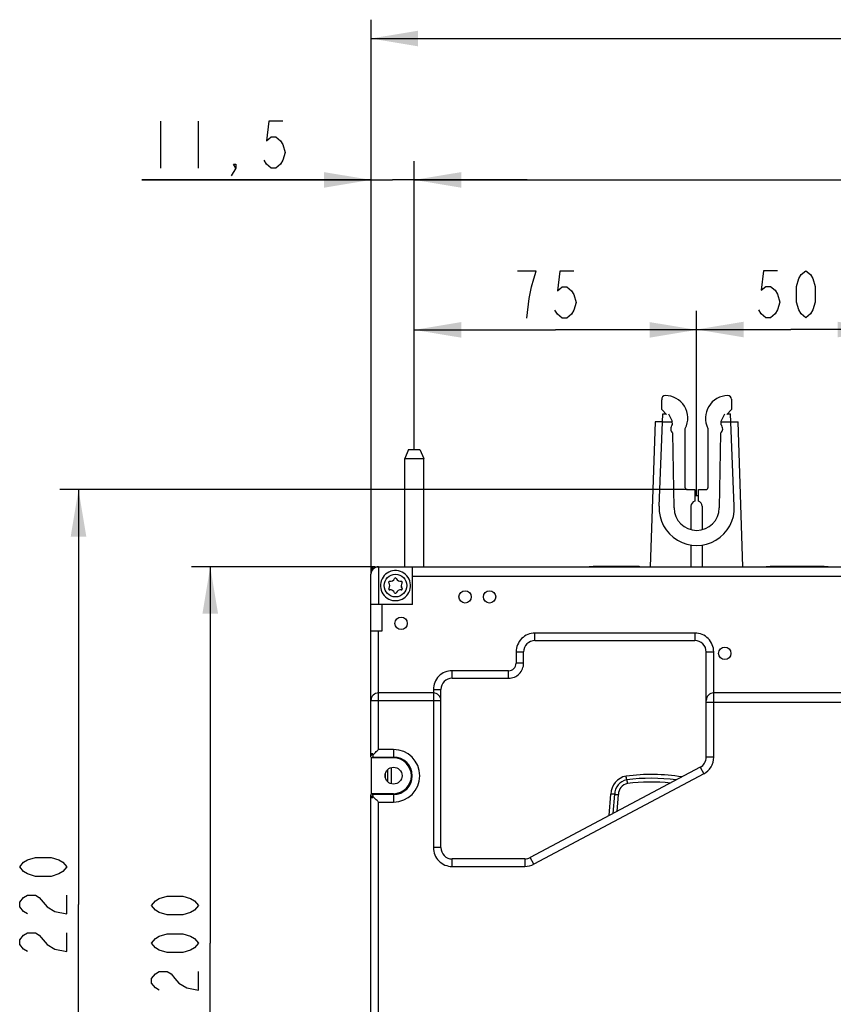
# Model space of a CAD drawing. Units: millimetres. Extents: x -650 to 420, y 0 to 367.
# Drawn here: x 49 to 93, y 135 to 188 of the extents above; entities that cross this region are included whole.
import ezdxf

# ---------------------------------------------------------------- set-up
doc = ezdxf.new("R2010")
doc.units = ezdxf.units.MM
doc.header["$LTSCALE"] = 23.1
doc.layers.get('0').update_dxf_attribs({"linetype": 'CONTINUOUS'})
doc.layers.add('INTF_1', color=7, linetype='CONTINUOUS')
doc.styles.get("Standard").update_dxf_attribs({"font": 'txt', "width": 0.8})
doc.dimstyles.new('DIMSTYLE_1', dxfattribs={"dimtxt": 2.5, "dimasz": 2.5, "dimexe": 1, "dimexo": 0, "dimtad": 1, "dimdec": 0, "dimlfac": 5, "dimtxsty": 'STANDARD', "dimblk": '_FILLED', "dimblk1": '_FILLED', "dimblk2": '_FILLED', "dimcen": 0.09, "dimazin": 2, "dimtp": 0.3, "dimtm": 0.3, "dimtfac": 1, "dimtdec": 0, "dimtofl": 0, "dimtmove": 0, "dimatfit": 3, "dimldrblk": '_FILLED', "dimfxl": 1, "dimtolj": 1, "dimarcsym": 0})
doc.dimstyles.new('DIMSTYLE_2', dxfattribs={"dimtxt": 2.5, "dimasz": 2.5, "dimexe": 1, "dimexo": 0, "dimtad": 1, "dimlfac": 5, "dimtxsty": 'STANDARD', "dimblk": '_FILLED', "dimblk1": '_FILLED', "dimblk2": '_FILLED', "dimcen": 0.09, "dimazin": 2, "dimtp": 0.3, "dimtm": 0.3, "dimtfac": 1, "dimtofl": 0, "dimtmove": 0, "dimatfit": 3, "dimldrblk": '_FILLED', "dimfxl": 1, "dimtolj": 1, "dimarcsym": 0})
doc.dimstyles.new('DIMSTYLE_3', dxfattribs={"dimtxt": 2.5, "dimasz": 2.5, "dimexe": 1, "dimexo": 0, "dimtad": 1, "dimlfac": 5, "dimtxsty": 'STANDARD', "dimblk": '_FILLED', "dimblk1": '_FILLED', "dimblk2": '_FILLED', "dimcen": 0.09, "dimazin": 2, "dimtp": 0.5, "dimtm": 0.5, "dimtfac": 1, "dimtofl": 0, "dimtmove": 0, "dimatfit": 3, "dimldrblk": '_FILLED', "dimfxl": 1, "dimtolj": 1, "dimarcsym": 0})
doc.dimstyles.new('DIMSTYLE_4', dxfattribs={"dimtxt": 2.5, "dimasz": 2.5, "dimexe": 1, "dimexo": 0, "dimtad": 1, "dimlfac": 5, "dimtxsty": 'STANDARD', "dimblk": '_FILLED', "dimblk1": '_FILLED', "dimblk2": '_FILLED', "dimcen": 0.09, "dimazin": 2, "dimtp": 0.2, "dimtm": 0.2, "dimtfac": 1, "dimtofl": 0, "dimtmove": 0, "dimatfit": 3, "dimldrblk": '_FILLED', "dimfxl": 1, "dimtolj": 1, "dimarcsym": 0})
doc.dimstyles.new('DIMSTYLE_6', dxfattribs={"dimtxt": 2.5, "dimasz": 2.5, "dimexe": 1, "dimexo": 0, "dimtad": 1, "dimlfac": 5, "dimtxsty": 'STANDARD', "dimblk": '_FILLED', "dimblk1": '_FILLED', "dimblk2": '_FILLED', "dimcen": 0.09, "dimazin": 2, "dimtp": 0.8, "dimtm": 0.8, "dimtfac": 1, "dimtofl": 0, "dimtmove": 0, "dimatfit": 3, "dimldrblk": '_FILLED', "dimfxl": 1, "dimtolj": 1, "dimarcsym": 0})
doc.dimstyles.new('DIMSTYLE_9', dxfattribs={"dimtxt": 2.5, "dimasz": 2.5, "dimexe": 1, "dimexo": 0, "dimtad": 1, "dimdec": 0, "dimlfac": 5, "dimtxsty": 'STANDARD', "dimblk": '_FILLED', "dimblk1": '_FILLED', "dimblk2": '_FILLED', "dimcen": 0.09, "dimazin": 2, "dimtp": 0.5, "dimtm": 0.5, "dimtfac": 1, "dimtdec": 0, "dimtofl": 0, "dimtmove": 0, "dimatfit": 3, "dimldrblk": '_FILLED', "dimfxl": 1, "dimtolj": 1, "dimarcsym": 0})

# ---------------------------------------------------------------- blocks, each defined once
blk = doc.blocks.new('_FILLED')
at = {"color": 0, "linetype": 'BYBLOCK'}
blk.add_solid([(0, 0), (-1, 0.166), (-1, -0.166)], dxfattribs=at)
blk = doc.blocks.new('*D0')
at = {"color": 2, "linetype": 'CONTINUOUS'}
for p, q in [((70.32, 164.702), (70.32, 172.051)), ((85.322, 162.253), (85.322, 172.051)), ((70.32, 171.051), (77.821, 171.051)), ((85.322, 171.051), (77.821, 171.051))]:
    blk.add_line(p, q, dxfattribs=at)
at = {"color": 2, "linetype": 'CONTINUOUS', "xscale": 2.5, "yscale": 2.5, "zscale": 2.5, "rotation": 180}
blk.add_blockref('_FILLED', (70.32, 171.051), dxfattribs=at)
at = {"color": 2, "linetype": 'CONTINUOUS', "xscale": 2.5, "yscale": 2.5, "zscale": 2.5}
blk.add_blockref('_FILLED', (85.322, 171.051), dxfattribs=at)
blk = doc.blocks.new('*D1')
at = {"color": 2, "linetype": 'CONTINUOUS'}
for p, q in [((85.322, 162.253), (85.322, 172.07)), ((95.322, 162.562), (95.322, 172.07)), ((85.322, 171.07), (90.322, 171.07)), ((95.322, 171.07), (90.322, 171.07))]:
    blk.add_line(p, q, dxfattribs=at)
at = {"color": 2, "linetype": 'CONTINUOUS', "xscale": 2.5, "yscale": 2.5, "zscale": 2.5, "rotation": 180}
blk.add_blockref('_FILLED', (85.322, 171.07), dxfattribs=at)
at = {"color": 2, "linetype": 'CONTINUOUS', "xscale": 2.5, "yscale": 2.5, "zscale": 2.5}
blk.add_blockref('_FILLED', (95.322, 171.07), dxfattribs=at)
blk = doc.blocks.new('*D4')
at = {"color": 2, "linetype": 'CONTINUOUS'}
for p, q in [((68.22, 158.462), (58.478, 158.462)), ((59.478, 158.462), (59.478, 138.462)), ((59.478, 118.463), (59.478, 138.462)), ((63.916, 118.463), (58.478, 118.463))]:
    blk.add_line(p, q, dxfattribs=at)
at = {"color": 2, "linetype": 'CONTINUOUS', "xscale": 2.5, "yscale": 2.5, "zscale": 2.5}
for p, rotation in [((59.478, 158.462), 90), ((59.478, 118.463), 270)]:
    blk.add_blockref('_FILLED', p, dxfattribs=dict(at, rotation=rotation))
blk = doc.blocks.new('*D10')
at = {"color": 2, "linetype": 'CONTINUOUS'}
for p, q in [((68.02, 158.262), (68.02, 187.534)), ((177.62, 158.262), (177.62, 187.534)), ((68.02, 186.534), (122.82, 186.534)), ((177.62, 186.534), (122.82, 186.534))]:
    blk.add_line(p, q, dxfattribs=at)
at = {"color": 2, "linetype": 'CONTINUOUS', "xscale": 2.5, "yscale": 2.5, "zscale": 2.5, "rotation": 180}
blk.add_blockref('_FILLED', (68.02, 186.534), dxfattribs=at)
at = {"color": 2, "linetype": 'CONTINUOUS', "xscale": 2.5, "yscale": 2.5, "zscale": 2.5}
blk.add_blockref('_FILLED', (177.62, 186.534), dxfattribs=at)
blk = doc.blocks.new('*D14')
at = {"color": 2, "linetype": 'CONTINUOUS'}
for p, q in [((68.02, 158.262), (68.02, 180.021)), ((70.32, 164.702), (70.32, 180.021)), ((68.02, 179.021), (55.841, 179.021)), ((55.841, 179.021), (69.17, 179.021)), ((76.32, 179.021), (69.17, 179.021)), ((70.32, 179.021), (76.32, 179.021))]:
    blk.add_line(p, q, dxfattribs=at)
at = {"color": 2, "linetype": 'CONTINUOUS', "xscale": 2.5, "yscale": 2.5, "zscale": 2.5}
blk.add_blockref('_FILLED', (68.02, 179.021), dxfattribs=at)
at = {"color": 2, "linetype": 'CONTINUOUS', "xscale": 2.5, "yscale": 2.5, "zscale": 2.5, "rotation": 180}
blk.add_blockref('_FILLED', (70.32, 179.021), dxfattribs=at)
blk = doc.blocks.new('*D16')
at = {"color": 2, "linetype": 'CONTINUOUS'}
for p, q in [((84.822, 162.562), (51.477, 162.562)), ((52.477, 162.562), (52.477, 140.512)), ((52.477, 118.463), (52.477, 140.512)), ((63.917, 118.463), (51.477, 118.463))]:
    blk.add_line(p, q, dxfattribs=at)
at = {"color": 2, "linetype": 'CONTINUOUS', "xscale": 2.5, "yscale": 2.5, "zscale": 2.5}
for p, rotation in [((52.477, 162.562), 90), ((52.477, 118.463), 270)]:
    blk.add_blockref('_FILLED', p, dxfattribs=dict(at, rotation=rotation))
blk = doc.blocks.new('*D17')
at = {"color": 2, "linetype": 'CONTINUOUS'}
for p, q in [((70.32, 164.702), (70.32, 180.021)), ((175.32, 164.702), (175.32, 180.021)), ((70.32, 179.021), (122.82, 179.021)), ((175.32, 179.021), (122.82, 179.021))]:
    blk.add_line(p, q, dxfattribs=at)
at = {"color": 2, "linetype": 'CONTINUOUS', "xscale": 2.5, "yscale": 2.5, "zscale": 2.5, "rotation": 180}
blk.add_blockref('_FILLED', (70.32, 179.021), dxfattribs=at)
at = {"color": 2, "linetype": 'CONTINUOUS', "xscale": 2.5, "yscale": 2.5, "zscale": 2.5}
blk.add_blockref('_FILLED', (175.32, 179.021), dxfattribs=at)

msp = doc.modelspace()

# ---------------------------------------------------------------- linework, layer by layer
at = {"color": 2, "linetype": 'CONTINUOUS'}
for p, q in [((56.8413, 182.1461), (56.8413, 179.6461)), ((58.8413, 182.1461), (58.8413, 179.6461))]:
    msp.add_line(p, q, dxfattribs=at)
at = {"color": 7, "linetype": 'CONTINUOUS'}
msp.add_line((85.2215, 162.2532), (85.4215, 162.2532), dxfattribs=at)
at = {"color": 6, "linetype": 'CONTINUOUS'}
for p, q in [((68.0199, 148.3531), (68.0199, 158.0617)), ((68.4199, 158.4617), (177.2199, 158.4617)), ((68.4199, 158.4617), (68.4199, 156.4617)), ((70.2199, 156.4617), (70.2199, 158.4617)), ((70.2199, 156.4617), (68.0199, 156.4617)), ((68.6199, 155.0617), (68.6199, 156.4617)), ((68.0199, 155.0617), (68.6199, 155.0617)), ((76.7317, 154.5385), (85.2326, 154.5385)), ((76.1317, 153.3385), (76.1317, 153.9385)), ((85.8326, 148.3408), (85.8326, 153.9385)), ((72.3326, 152.5385), (75.3317, 152.5385)), ((71.3326, 151.7617), (68.4199, 151.7617)), ((71.7326, 143.5386), (71.7326, 151.9385)), ((177.6199, 151.7617), (86.2326, 151.7617)), ((68.1259, 148.526), (68.0199, 148.42)), ((68.1212, 148.3531), (68.0304, 148.3077)), ((69.2147, 148.3077), (68.0304, 148.3077)), ((68.0304, 148.3077), (68.0304, 146.4054)), ((68.1212, 148.3531), (69.2147, 148.3531)), ((68.1259, 148.4591), (68.1245, 148.4021)), ((68.1259, 148.526), (68.1259, 148.4591)), ((85.5143, 147.811), (76.4826, 143.0088)), ((68.0199, 118.7617), (68.0199, 146.36)), ((68.1259, 146.1975), (68.0199, 146.3034)), ((69.2147, 146.4054), (68.0304, 146.4054)), ((68.0304, 146.4054), (68.1212, 146.36)), ((69.2147, 146.36), (68.1212, 146.36)), ((68.1259, 146.2538), (68.1259, 146.1975)), ((76.2009, 142.9386), (72.3326, 142.9386))]:
    msp.add_line(p, q, dxfattribs=at)
at = {"color": 9, "linetype": 'CONTINUOUS'}
for p, q in [((70.2199, 157.9617), (133.8403, 157.9617)), ((68.4199, 148.7531), (68.4199, 155.0617)), ((85.2326, 154.9385), (76.7317, 154.9385)), ((76.7317, 154.5385), (76.7317, 154.9385)), ((85.2326, 154.9385), (85.2326, 154.5385)), ((75.7317, 153.9385), (76.1317, 153.9385)), ((75.7317, 153.9385), (75.7317, 153.3385)), ((85.8326, 153.9385), (86.2326, 153.9385)), ((86.2326, 148.3408), (86.2326, 153.9385)), ((76.1317, 153.3385), (75.7317, 153.3385)), ((75.3317, 152.9385), (72.3326, 152.9385)), ((72.3326, 152.5385), (72.3326, 152.9385)), ((75.3317, 152.5385), (75.3317, 152.9385)), ((71.3326, 151.9385), (71.7326, 151.9385)), ((71.3326, 151.9385), (71.3326, 143.5386)), ((68.0199, 151.3617), (71.7326, 151.3617)), ((85.8326, 151.2617), (177.4845, 151.2617)), ((69.2147, 148.7531), (68.4199, 148.7531)), ((69.2147, 148.7531), (69.2147, 148.3077)), ((86.2326, 148.3408), (85.8326, 148.3408)), ((85.5143, 147.811), (85.7021, 147.4579)), ((85.7021, 147.4579), (76.6704, 142.6556)), ((69.2147, 146.4054), (69.2147, 145.96)), ((68.4199, 145.96), (69.2147, 145.96)), ((68.4199, 118.3617), (68.4199, 145.96)), ((71.7326, 143.5386), (71.3326, 143.5386)), ((72.3326, 142.5386), (72.3326, 142.9386)), ((76.2009, 142.9386), (76.2009, 142.5386)), ((76.6704, 142.6556), (76.4826, 143.0088)), ((72.3326, 142.5386), (76.2009, 142.5386))]:
    msp.add_line(p, q, dxfattribs=at)
at = {"color": 2, "linetype": 'CONTINUOUS'}
for points in [[(63.3413, 182.1461), (62.5913, 182.1461), (62.4663, 181.1044), (62.7163, 181.3128), (62.9663, 181.3128), (63.2163, 181.1044), (63.3413, 180.8961), (63.4663, 180.4794), (63.3413, 180.0628), (63.2163, 179.8544), (62.9663, 179.6461), (62.7163, 179.6461), (62.4663, 179.8544), (62.3413, 180.0628)], [(60.8413, 179.6461), (60.7163, 179.8544), (60.8413, 179.8544), (60.8413, 179.6461), (60.5913, 179.2294)], [(76.2972, 171.6761), (76.4222, 172.7178), (76.5472, 173.3428), (76.6722, 173.7595), (76.7972, 174.1761), (75.7972, 174.1761)], [(78.7972, 174.1761), (78.0472, 174.1761), (77.9222, 173.1345), (78.1722, 173.3428), (78.4222, 173.3428), (78.6722, 173.1345), (78.7972, 172.9262), (78.9222, 172.5095), (78.7972, 172.0928), (78.6722, 171.8845), (78.4222, 171.6761), (78.1722, 171.6761), (77.9222, 171.8845), (77.7972, 172.0928)], [(89.6225, 174.1955), (88.8725, 174.1955), (88.7475, 173.1538), (88.9975, 173.3622), (89.2475, 173.3622), (89.4975, 173.1538), (89.6225, 172.9455), (89.7475, 172.5288), (89.6225, 172.1122), (89.4975, 171.9038), (89.2475, 171.6955), (88.9975, 171.6955), (88.7475, 171.9038), (88.6225, 172.1122)], [(91.1225, 171.6955), (90.8725, 171.9038), (90.7475, 172.1122), (90.6225, 172.5288), (90.6225, 173.3622), (90.7475, 173.7788), (90.8725, 173.9872), (91.1225, 174.1955), (91.3725, 173.9872), (91.4975, 173.7788), (91.6225, 173.3622), (91.6225, 172.5288), (91.4975, 172.1122), (91.3725, 171.9038), (91.1225, 171.6955)], [(51.8518, 142.5122), (51.6434, 142.2622), (51.4351, 142.1372), (51.0184, 142.0122), (50.1851, 142.0122), (49.7684, 142.1372), (49.5601, 142.2622), (49.3518, 142.5122), (49.5601, 142.7622), (49.7684, 142.8872), (50.1851, 143.0122), (51.0184, 143.0122), (51.4351, 142.8872), (51.6434, 142.7622), (51.8518, 142.5122)], [(49.7684, 140.0122), (49.5601, 140.1372), (49.3518, 140.3872), (49.3518, 140.6372), (49.5601, 140.8872), (49.7684, 141.0122), (50.1851, 141.0122), (50.3934, 140.8872), (50.6018, 140.6372), (50.8101, 140.3872), (51.2268, 140.1372), (51.8518, 140.0122), (51.8518, 141.0122)], [(58.8531, 140.4622), (58.6448, 140.2122), (58.4364, 140.0872), (58.0198, 139.9622), (57.1864, 139.9622), (56.7698, 140.0872), (56.5614, 140.2122), (56.3531, 140.4622), (56.5614, 140.7122), (56.7698, 140.8372), (57.1864, 140.9622), (58.0198, 140.9622), (58.4364, 140.8372), (58.6448, 140.7122), (58.8531, 140.4622)], [(49.7684, 138.0122), (49.5601, 138.1372), (49.3518, 138.3872), (49.3518, 138.6372), (49.5601, 138.8872), (49.7684, 139.0122), (50.1851, 139.0122), (50.3934, 138.8872), (50.6018, 138.6372), (50.8101, 138.3872), (51.2268, 138.1372), (51.8518, 138.0122), (51.8518, 139.0122)], [(58.8531, 138.4622), (58.6448, 138.2122), (58.4364, 138.0872), (58.0198, 137.9622), (57.1864, 137.9622), (56.7698, 138.0872), (56.5614, 138.2122), (56.3531, 138.4622), (56.5614, 138.7122), (56.7698, 138.8372), (57.1864, 138.9622), (58.0198, 138.9622), (58.4364, 138.8372), (58.6448, 138.7122), (58.8531, 138.4622)], [(56.7698, 135.9622), (56.5614, 136.0872), (56.3531, 136.3372), (56.3531, 136.5872), (56.5614, 136.8372), (56.7698, 136.9622), (57.1864, 136.9622), (57.3948, 136.8372), (57.6031, 136.5872), (57.8114, 136.3372), (58.2281, 136.0872), (58.8531, 135.9622), (58.8531, 136.9622)]]:
    msp.add_lwpolyline(points, dxfattribs=at)
at = {"color": 6, "linetype": 'CONTINUOUS'}
for centre, radius in [((73.0199, 156.8617), 0.33), ((74.3199, 156.8617), 0.33), ((69.6205, 155.455), 0.33), ((86.8199, 153.8617), 0.33), ((69.2199, 147.3617), 0.45)]:
    msp.add_circle(centre, radius, dxfattribs=at)
for centre, radius, start, end in [((68.4199, 158.0617), 0.4, 89.99999, 180), ((76.7317, 153.9385), 0.6, 89.99995, 180.00004), ((85.2326, 153.9385), 0.6, 359.99995, 90.00004), ((75.3317, 153.3385), 0.8, 269.99995, 0.00004), ((72.3326, 151.9385), 0.6, 89.99995, 180.00004), ((68.4199, 151.3617), 0.4, 89.99999, 179.99999), ((71.3326, 151.3617), 0.4, 359.99999, 89.99999), ((86.2326, 151.3617), 0.4, 89.99999, 179.99999), ((69.2147, 147.3565), 0.9965, 269.99999, 89.99999), ((69.2147, 147.3565), 0.9511, 269.99999, 89.99999), ((85.2326, 148.3408), 0.6, 297.99995, 359.98495), ((63.8494, 146.1782), 4.2772, 1.01336, 1.72283), ((72.3326, 143.5386), 0.6, 179.99995, 270.00004), ((76.2009, 143.5386), 0.6, 269.99993, 298.00003)]:
    msp.add_arc(centre, radius, start, end, dxfattribs=at)
at = {"color": 9, "linetype": 'CONTINUOUS'}
for centre, radius, start, end in [((76.7317, 153.9385), 1, 89.99995, 180.00004), ((85.2326, 153.9385), 1, 359.99995, 90.00004), ((75.3317, 153.3385), 0.4, 269.99995, 0.00004), ((72.3326, 151.9385), 1, 89.99995, 180.00004), ((69.2147, 147.3565), 1.3965, 269.99999, 89.99999), ((85.2326, 148.3408), 1, 297.99997, 0.00005), ((72.3326, 143.5386), 1, 179.99997, 270.00004), ((76.2009, 143.5386), 1, 269.99996, 298.00003)]:
    msp.add_arc(centre, radius, start, end, dxfattribs=at)
at = {"color": 6, "linetype": 'CONTINUOUS'}
for centre, ratio, start_param, end_param in [((68.4199, 148.5213), 0.017455, 2.396562, 3.1415927), ((68.4199, 146.2022), 0.0174551, 3.1415927, 3.8866233)]:
    msp.add_ellipse(centre, major_axis=(0.4, 0), ratio=ratio, start_param=start_param, end_param=end_param, dxfattribs=at)
for points, knots in [([(68.1259, 148.4591), (68.1312, 148.4645), (68.1416, 148.4757), (68.1636, 148.4981), (68.2044, 148.5398), (68.2657, 148.6009), (68.3287, 148.6633), (68.3805, 148.7144), (68.4069, 148.74), (68.4199, 148.7531)], [0, 0, 0, 0, 0.0542588, 0.110318, 0.2271455, 0.4749411, 0.7347282, 0.8670304, 1, 1, 1, 1]), ([(68.1229, 148.3661), (68.1228, 148.3643), (68.1225, 148.3611), (68.1222, 148.357), (68.1217, 148.3547), (68.1215, 148.3532), (68.1212, 148.3531)], [0, 0, 0, 0, 0.4168698, 0.7236357, 0.9179831, 1, 1, 1, 1]), ([(68.1245, 148.4021), (68.1244, 148.3984), (68.124, 148.3864), (68.1235, 148.3744), (68.1229, 148.3661)], [0, 0, 0, 0, 0.307682, 1, 1, 1, 1]), ([(68.1212, 146.36), (68.1216, 146.3598), (68.1217, 146.3582), (68.1222, 146.3557), (68.1226, 146.3511), (68.123, 146.3452), (68.1234, 146.3377), (68.124, 146.3247), (68.1244, 146.3143), (68.1246, 146.3068)], [0, 0, 0, 0, 0.0221476, 0.0751646, 0.1584837, 0.2709439, 0.4115826, 0.580106, 1, 1, 1, 1]), ([(68.4199, 145.96), (68.4069, 145.973), (68.3805, 145.9987), (68.3287, 146.0497), (68.2658, 146.1122), (68.2044, 146.1732), (68.1637, 146.2149), (68.1416, 146.2373), (68.1312, 146.2485), (68.1259, 146.2539)], [0, 0, 0, 0, 0.1329724, 0.2652774, 0.5250718, 0.7728731, 0.8896969, 0.945751, 1, 1, 1, 1])]:
    msp.add_open_spline(points, degree=3, knots=knots, dxfattribs=at)
at = {"layer": 'INTF_1', "color": 7, "linetype": 'CONTINUOUS'}
for p, q in [((83.473, 166.8117), (83.4731, 167.3425)), ((87.1731, 167.3617), (87.173, 166.8118)), ((83.3287, 161.6758), (83.5265, 166.5824)), ((83.473, 166.8117), (83.7229, 166.5617)), ((83.5265, 166.5824), (83.7022, 166.5824)), ((83.8334, 166.5824), (84.027, 166.1952)), ((86.627, 166.1952), (86.8206, 166.5824)), ((86.9229, 166.5617), (87.173, 166.8118)), ((86.9435, 166.5824), (87.1275, 166.5824)), ((87.3254, 161.6758), (87.1275, 166.5824)), ((83.1228, 166.1617), (82.855, 158.4617)), ((83.5096, 166.1617), (83.1228, 166.1617)), ((84.035, 166.0102), (84.027, 166.1952)), ((86.619, 166.0102), (86.627, 166.1952)), ((87.1445, 166.1617), (87.5228, 166.1617)), ((87.786, 158.4617), (87.5228, 166.1617)), ((84.127, 161.5952), (84.0544, 165.563)), ((84.7217, 162.6617), (84.7227, 165.8182)), ((85.9227, 165.8188), (85.9217, 162.6617)), ((86.5997, 165.563), (86.527, 161.5952)), ((70.0202, 164.7017), (69.8202, 164.2189)), ((70.0202, 164.7017), (70.6202, 164.7017)), ((70.6202, 164.7017), (70.8202, 164.2189)), ((69.8202, 164.2189), (70.8202, 164.2189)), ((69.8202, 158.4617), (69.8202, 164.2189)), ((70.8202, 158.4617), (70.8202, 164.2189)), ((84.8217, 162.5617), (85.2217, 162.5617)), ((85.2217, 162.5617), (85.2215, 161.9448)), ((85.4215, 161.9448), (85.4217, 162.5617)), ((85.4217, 162.5617), (85.8217, 162.5617)), ((85.0211, 161.6903), (85.021, 160.4358)), ((85.6214, 161.6902), (85.621, 160.4329)), ((85.0209, 159.6193), (85.0207, 158.4617)), ((85.6209, 159.6179), (85.6205, 158.4617)), ((68.0202, 158.0675), (68.0202, 158.2617)), ((68.2202, 158.4617), (68.4196, 158.4617)), ((79.8281, 158.4831), (79.6181, 158.4621)), ((82.2661, 158.4831), (79.8281, 158.4831)), ((79.8281, 158.4617), (79.8281, 158.4831)), ((82.2661, 158.4617), (82.2661, 158.4831)), ((82.3088, 158.4617), (82.2661, 158.4831)), ((89.2292, 158.4831), (89.0192, 158.4621)), ((92.1084, 158.4831), (89.2292, 158.4831)), ((89.2292, 158.4617), (89.2292, 158.4831)), ((92.3183, 158.4621), (92.1084, 158.4831)), ((92.1084, 158.4831), (92.1084, 158.4617)), ((81.6099, 147.141), (81.5783, 147.3386)), ((81.5868, 147.2853), (81.5826, 147.3117)), ((81.5982, 147.2139), (81.5868, 147.2853)), ((81.6099, 147.141), (81.5982, 147.2139)), ((80.9685, 146.3701), (80.7687, 146.3795)), ((80.825, 146.3768), (80.7687, 146.3795)), ((80.8996, 146.3732), (80.825, 146.3768)), ((80.8862, 145.3502), (80.9685, 146.3701)), ((80.9605, 146.3704), (80.8996, 146.3732))]:
    msp.add_line(p, q, dxfattribs=at)
at = {"layer": 'INTF_1', "color": 9, "linetype": 'CONTINUOUS'}
for p, q in [((83.5096, 166.1624), (84.0284, 166.1624)), ((86.6256, 166.1624), (87.1445, 166.1624)), ((68.0202, 158.2617), (68.0742, 158.2617)), ((68.2202, 158.4617), (68.2202, 158.4082)), ((70.2197, 157.9617), (133.8401, 157.9617)), ((68.4197, 148.753), (68.4197, 155.0617)), ((85.2324, 154.9385), (76.7315, 154.9385)), ((76.7315, 154.5385), (76.7315, 154.9385)), ((85.2324, 154.9385), (85.2324, 154.5385)), ((75.7315, 153.9385), (76.1315, 153.9385)), ((75.7315, 153.9385), (75.7315, 153.3385)), ((85.8324, 153.9385), (86.2324, 153.9385)), ((86.2324, 148.3408), (86.2324, 153.9385)), ((76.1315, 153.3385), (75.7315, 153.3385)), ((75.3315, 152.9385), (72.3324, 152.9385)), ((72.3324, 152.5385), (72.3324, 152.9385)), ((75.3315, 152.5385), (75.3315, 152.9385)), ((71.3324, 151.9385), (71.7324, 151.9385)), ((71.3324, 151.9385), (71.3324, 143.5385)), ((68.0197, 151.3617), (71.7324, 151.3617)), ((85.8324, 151.2617), (177.4843, 151.2617)), ((69.2145, 148.753), (68.4197, 148.753)), ((69.2145, 148.753), (69.2145, 148.3076)), ((86.2324, 148.3408), (85.8324, 148.3408)), ((68.8975, 147.6745), (68.8975, 147.0499)), ((68.915, 147.0347), (68.915, 147.6883)), ((69.115, 146.9327), (69.115, 147.7906)), ((85.5141, 147.811), (85.7019, 147.4579)), ((68.7975, 147.2241), (68.7975, 147.5017)), ((85.7019, 147.4579), (76.6701, 142.6556)), ((69.2145, 146.4054), (69.2145, 145.96)), ((80.6765, 145.2387), (80.7687, 146.3795)), ((81.0958, 145.4617), (81.1685, 146.3616)), ((68.4197, 145.96), (69.2145, 145.96)), ((68.4197, 118.3617), (68.4197, 145.96)), ((71.7324, 143.5385), (71.3324, 143.5385)), ((72.3324, 142.5386), (72.3324, 142.9386)), ((76.2007, 142.9386), (76.2007, 142.5386)), ((76.6701, 142.6556), (76.4824, 143.0088)), ((72.3324, 142.5386), (76.2007, 142.5386))]:
    msp.add_line(p, q, dxfattribs=at)
at = {"layer": 'INTF_1', "color": 6, "linetype": 'CONTINUOUS'}
for p, q in [((68.0197, 148.3531), (68.0197, 158.0617)), ((68.4197, 158.4617), (177.2197, 158.4617)), ((68.4197, 158.4617), (68.4197, 156.4617)), ((70.2197, 156.4617), (70.2197, 158.4617)), ((70.2197, 156.4617), (68.0197, 156.4617)), ((68.6197, 155.0617), (68.6197, 156.4617)), ((68.0197, 155.0617), (68.6197, 155.0617)), ((76.7315, 154.5385), (85.2324, 154.5385)), ((76.1315, 153.3385), (76.1315, 153.9385)), ((85.8324, 148.3408), (85.8324, 153.9385)), ((72.3324, 152.5385), (75.3315, 152.5385)), ((71.3324, 151.7617), (68.4197, 151.7617)), ((71.7324, 143.5385), (71.7324, 151.9385)), ((177.6197, 151.7617), (86.2324, 151.7617)), ((68.1257, 148.526), (68.0197, 148.42)), ((68.121, 148.3531), (68.0302, 148.3076)), ((69.2145, 148.3076), (68.0302, 148.3076)), ((68.0302, 148.3076), (68.0302, 146.4054)), ((68.121, 148.3531), (69.2145, 148.3531)), ((68.1257, 148.4591), (68.1243, 148.4021)), ((68.1257, 148.526), (68.1257, 148.4591)), ((85.5141, 147.811), (76.4824, 143.0088)), ((68.0197, 118.7617), (68.0197, 146.36)), ((68.1257, 146.1975), (68.0197, 146.3034)), ((69.2145, 146.4054), (68.0302, 146.4054)), ((68.0302, 146.4054), (68.121, 146.36)), ((69.2145, 146.36), (68.121, 146.36)), ((68.1257, 146.2538), (68.1257, 146.1975)), ((76.2007, 142.9386), (72.3324, 142.9386))]:
    msp.add_line(p, q, dxfattribs=at)
at = {"layer": 'INTF_1', "color": 9, "linetype": 'CONTINUOUS'}
for centre in [(69.3197, 157.4617), (69.3199, 157.4617)]:
    msp.add_circle(centre, 0.6019, dxfattribs=at)
at = {"layer": 'INTF_1', "color": 6, "linetype": 'CONTINUOUS'}
for centre, radius in [((73.0197, 156.8617), 0.33), ((74.3197, 156.8617), 0.33), ((69.6203, 155.455), 0.33), ((86.8197, 153.8617), 0.33), ((69.2197, 147.3617), 0.45)]:
    msp.add_circle(centre, radius, dxfattribs=at)
at = {"layer": 'INTF_1', "color": 7, "linetype": 'CONTINUOUS'}
for centre, radius, start, end in [((83.6721, 167.3628), 0.2, 95.82371, 185.82371), ((83.6528, 166.3617), 1.2, 333.0665, 90.04946), ((86.9928, 166.3617), 1.2, 90.64344, 206.89963), ((86.9731, 167.3618), 0.2, 359.97907, 88.22249), ((84.2443, 165.7952), 0.3, 134.23923, 230.71431), ((86.4097, 165.7952), 0.3, 309.28569, 45.76077), ((84.8217, 162.6617), 0.1, 180, 270), ((85.8217, 162.6617), 0.1, 270, 360), ((85.32, 161.6614), 0.3, 109.17355, 174.50694), ((85.3228, 161.6615), 0.3, 5.49491, 70.79258), ((85.327, 161.5952), 2, 177.69079, 2.30921), ((85.327, 161.5952), 1.2, 180, 360), ((68.2202, 158.2617), 0.2, 90, 180), ((69.3197, 157.4617), 0.8, 93.32366, 273.33967), ((69.3199, 157.4617), 0.8, 273.32366, 93.33967), ((69.0006, 157.646), 0.0454, 81.40975, 218.59025), ((69.0008, 157.646), 0.0454, 81.40974, 218.59025), ((68.7697, 157.4617), 0.25, 322.92641, 38.59025), ((68.7699, 157.4617), 0.25, 322.92641, 38.59025), ((69.0447, 157.938), 0.25, 261.40975, 337.09761), ((69.0449, 157.938), 0.25, 261.40974, 337.09761), ((69.3197, 157.8218), 0.0485, 22.90239, 157.09761), ((69.3199, 157.8219), 0.0485, 22.90238, 157.09761), ((69.5947, 157.938), 0.25, 202.90239, 278.59025), ((69.5949, 157.938), 0.25, 202.90238, 278.59025), ((69.8697, 157.4617), 0.25, 141.40975, 217.07359), ((69.8699, 157.4617), 0.25, 141.40974, 217.07358), ((69.6388, 157.646), 0.0454, 321.40975, 98.59025), ((69.639, 157.646), 0.0454, 321.40974, 98.59025), ((69.0079, 157.2817), 0.0486, 142.92641, 277.07359), ((69.0081, 157.2817), 0.0486, 142.92641, 277.07358), ((69.0447, 156.9854), 0.25, 22.91378, 97.07359), ((69.0449, 156.9854), 0.25, 22.91377, 97.07358), ((69.3197, 157.1016), 0.0486, 202.91378, 337.08622), ((69.3199, 157.1017), 0.0486, 202.91377, 337.08622), ((69.5947, 156.9854), 0.25, 82.92641, 157.08622), ((69.5949, 156.9854), 0.25, 82.92641, 157.08622), ((69.6315, 157.2817), 0.0486, 262.92641, 37.07359), ((69.6317, 157.2817), 0.0486, 262.92641, 37.07358), ((81.7619, 146.3623), 0.7934, 101.04757, 179.44047), ((82.9042, 136.99), 10.2332, 82.48404, 97.26642), ((125.4192, 154.2018), 44.3747, 189.15561, 189.41401), ((82.7116, 184.8992), 38.5685, 267.40967, 267.707)]:
    msp.add_arc(centre, radius, start, end, dxfattribs=at)
at = {"layer": 'INTF_1', "color": 6, "linetype": 'CONTINUOUS'}
for centre, radius, start, end in [((68.4197, 158.0617), 0.4, 90, 180), ((76.7315, 153.9385), 0.6, 89.99996, 180.00004), ((85.2324, 153.9385), 0.6, 359.99996, 90.00004), ((75.3315, 153.3385), 0.8, 269.99996, 0.00004), ((72.3324, 151.9385), 0.6, 89.99996, 180.00004), ((68.4197, 151.3617), 0.4, 90, 180), ((71.3324, 151.3617), 0.4, 0, 90), ((86.2324, 151.3617), 0.4, 90, 180), ((69.2145, 147.3565), 0.9965, 270, 90), ((69.2145, 147.3565), 0.9511, 270, 90), ((85.2324, 148.3408), 0.6, 297.99996, 359.98496), ((63.8494, 146.1782), 4.277, 1.01335, 1.72291), ((72.3324, 143.5385), 0.6, 179.99996, 270.00004), ((76.2007, 143.5385), 0.6, 269.99994, 298.00004)]:
    msp.add_arc(centre, radius, start, end, dxfattribs=at)
at = {"layer": 'INTF_1', "color": 9, "linetype": 'CONTINUOUS'}
for centre, radius, start, end in [((76.7315, 153.9385), 1, 89.99996, 180.00004), ((85.2324, 153.9385), 1, 359.99996, 90.00004), ((75.3315, 153.3385), 0.4, 269.99996, 0.00004), ((72.3324, 151.9385), 1, 89.99996, 180.00004), ((69.2145, 147.3565), 1.3965, 270, 90), ((85.2324, 148.3408), 1, 297.99998, 0.00006), ((81.7619, 146.3623), 0.9934, 100.64728, 179.00881), ((82.9042, 136.99), 10.4332, 80.97254, 97.30081), ((81.7619, 146.3623), 0.5934, 101.642, 180.0752), ((82.9042, 136.99), 10.0332, 84.119, 97.22617), ((72.3324, 143.5385), 1, 179.99997, 270.00004), ((76.2007, 143.5385), 1, 269.99996, 298.00004)]:
    msp.add_arc(centre, radius, start, end, dxfattribs=at)
at = {"layer": 'INTF_1', "color": 6, "linetype": 'CONTINUOUS'}
for centre, ratio, start_param, end_param in [((68.4197, 148.5213), 0.017455, 2.396562, 3.1415927), ((68.4197, 146.2022), 0.0174551, 3.1415927, 3.8866233)]:
    msp.add_ellipse(centre, major_axis=(0.4, 0), ratio=ratio, start_param=start_param, end_param=end_param, dxfattribs=at)
for points, knots in [([(68.1257, 148.4591), (68.131, 148.4644), (68.1414, 148.4757), (68.1634, 148.4981), (68.2042, 148.5398), (68.2655, 148.6009), (68.3285, 148.6633), (68.3803, 148.7144), (68.4067, 148.74), (68.4197, 148.753)], [0, 0, 0, 0, 0.0542588, 0.110318, 0.2271455, 0.4749411, 0.7347282, 0.8670304, 1, 1, 1, 1]), ([(68.1227, 148.3661), (68.1226, 148.3642), (68.1223, 148.3611), (68.122, 148.357), (68.1215, 148.3547), (68.1213, 148.3532), (68.121, 148.3531)], [0, 0, 0, 0, 0.4168698, 0.7236357, 0.9179831, 1, 1, 1, 1]), ([(68.1243, 148.4021), (68.1242, 148.3984), (68.1237, 148.3864), (68.1232, 148.3744), (68.1227, 148.3661)], [0, 0, 0, 0, 0.307682, 1, 1, 1, 1]), ([(68.121, 146.36), (68.1213, 146.3598), (68.1215, 146.3582), (68.122, 146.3557), (68.1224, 146.3511), (68.1228, 146.3452), (68.1232, 146.3377), (68.1238, 146.3247), (68.1242, 146.3142), (68.1244, 146.3068)], [0, 0, 0, 0, 0.0221478, 0.0751649, 0.1584841, 0.2709443, 0.4115829, 0.5801063, 1, 1, 1, 1]), ([(68.4197, 145.96), (68.4067, 145.973), (68.3803, 145.9987), (68.3285, 146.0497), (68.2655, 146.1122), (68.2042, 146.1732), (68.1634, 146.2149), (68.1414, 146.2373), (68.131, 146.2485), (68.1257, 146.2539)], [0, 0, 0, 0, 0.1329724, 0.2652774, 0.5250718, 0.7728731, 0.8896969, 0.945751, 1, 1, 1, 1])]:
    msp.add_open_spline(points, degree=3, knots=knots, dxfattribs=at)

# ---------------------------------------------------------------- dimensions: what is measured, and where the dimension line sits
at = {"color": 2, "linetype": 'CONTINUOUS'}
for base, p1, p2, dimstyle, picture, middle in [((177.6202, 186.5344), (68.0202, 158.2617), (177.6202, 158.2617), 'DIMSTYLE_6', '*D10', (119.8202, 186.5344)), ((175.3202, 179.0211), (70.3202, 164.7017), (175.3202, 164.7017), 'DIMSTYLE_6', '*D17', (119.8202, 179.0211)), ((95.3216, 171.0705), (85.3215, 162.2532), (95.3216, 162.5617), 'DIMSTYLE_2', '*D1', (88.1225, 171.0705))]:
    dim = msp.add_linear_dim(base=base, p1=p1, p2=p2, dimstyle=dimstyle, dxfattribs=at)
    dim.commit()
    dim.dimension.update_dxf_attribs({"geometry": picture, "text_midpoint": middle, "dimtype": 160})
for base, p1, p2, angle, dimstyle, picture, middle in [((68.0202, 179.0211), (70.3202, 164.7017), (68.0202, 158.2617), 180, 'DIMSTYLE_4', '*D14', (55.8413, 179.0211)), ((70.3202, 171.0511), (85.3215, 162.2532), (70.3202, 164.7017), 180, 'DIMSTYLE_1', '*D0', (75.2972, 171.0511)), ((52.4768, 118.4627), (84.8217, 162.5617), (63.9166, 118.4627), 270, 'DIMSTYLE_9', '*D16', (52.4768, 137.5122)), ((59.47809, 118.46271), (68.22019, 158.46173), (63.91624, 118.46271), 270, 'DIMSTYLE_3', '*D4', (59.47809, 135.46222))]:
    dim = msp.add_linear_dim(base=base, p1=p1, p2=p2, angle=angle, dimstyle=dimstyle, dxfattribs=at)
    dim.commit()
    dim.dimension.update_dxf_attribs({"geometry": picture, "text_midpoint": middle, "dimtype": 160})

doc.saveas('drawing.dxf')
